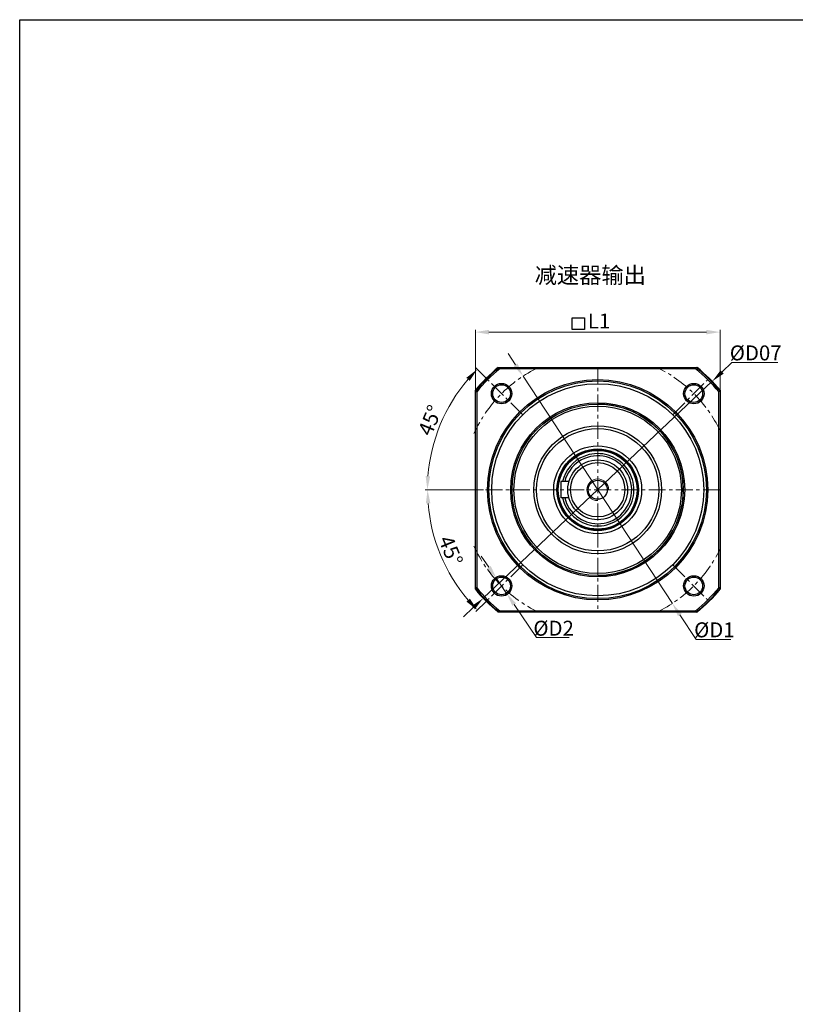
# Model space of a CAD drawing. Units: millimetres. Extents: x -93 to 1512, y -997 to 422.
# Drawn here: x -93 to 192, y 60 to 422 of the extents above; entities that cross this region are included whole.
import ezdxf

# ---------------------------------------------------------------- set-up
doc = ezdxf.new("R2010")
doc.units = ezdxf.units.MM
doc.header["$MEASUREMENT"] = 0
doc.linetypes.add('CENTER', pattern=[2, 1.25, -0.25, 0.25, -0.25])
doc.layers.get('0').update_dxf_attribs({"linetype": 'CONTINUOUS', "lineweight": 30})
doc.layers.get('DEFPOINTS').update_dxf_attribs({"linetype": 'CONTINUOUS', "lineweight": 13})
for name, color, linetype, lineweight in [('1', 1, 'CONTINUOUS', 13), ('3', 3, 'CENTER', 13), ('5', 7, 'CONTINUOUS', 13)]:
    doc.layers.add(name, color=color, linetype=linetype, lineweight=lineweight)
doc.styles.add('HZ', font='simfang.ttf')
doc.styles.get("Standard").update_dxf_attribs({"font": 'simfang.ttf'})
doc.styles.add('样式 2', font='simfang.ttf')
doc.dimstyles.new('ISO-25$0', dxfattribs={"dimtxt": 3, "dimasz": 2, "dimexe": 0.5, "dimexo": 0, "dimtad": 1, "dimdec": 3, "dimdsep": 46, "dimtxsty": 'HZ', "dimcen": 2.5, "dimclrd": 1, "dimclre": 1, "dimclrt": 3, "dimadec": 0, "dimazin": 0, "dimtfac": 1, "dimtdec": 3, "dimtmove": 0, "dimatfit": 3, "dimfxl": 0, "dimarcsym": 0})
doc.dimstyles.new('ISO-25$2', dxfattribs={"dimtxt": 3, "dimasz": 2, "dimexe": 1.25, "dimexo": 0.625, "dimtad": 1, "dimtoh": 1, "dimdsep": 46, "dimtxsty": 'Standard', "dimcen": 2.5, "dimclrd": 1, "dimclre": 1, "dimclrt": 3, "dimadec": 3, "dimazin": 0, "dimtfac": 1, "dimtmove": 0, "dimatfit": 3, "dimfxl": 0, "dimarcsym": 0})
doc.dimstyles.new('ISO-25$3', dxfattribs={"dimtxt": 3, "dimasz": 3.5, "dimexe": 0.8, "dimexo": 0.625, "dimtad": 1, "dimtih": 1, "dimtoh": 1, "dimdec": 3, "dimdsep": 46, "dimtxsty": 'Standard', "dimcen": 0, "dimclrd": 1, "dimclre": 1, "dimclrt": 3, "dimadec": 0, "dimazin": 0, "dimtfac": 1, "dimtdec": 3, "dimtmove": 0, "dimatfit": 3, "dimfxl": 0, "dimlwd": -1, "dimlwe": -1, "dimarcsym": 0})

# ---------------------------------------------------------------- blocks, each defined once
blk = doc.blocks.new('*D2841')
at = {"layer": '1', "color": 1, "ltscale": 0.3}
for p, q in [((88.94, 295.44), (86.19, 299.62)), ((91.68, 291.26), (146.59, 207.68)), ((155.33, 194.39), (149.33, 203.5)), ((168.16, 194.39), (155.33, 194.39))]:
    blk.add_line(p, q, dxfattribs=at)
for points in [[(89.63, 295.9), (88.24, 294.98), (91.68, 291.26)], [(150.03, 203.96), (148.64, 203.05), (146.59, 207.68)]]:
    blk.add_solid(points, dxfattribs=at)
at = {"layer": 'DEFPOINTS', "color": 0, "ltscale": 0.3}
for p in [(91.68, 291.26), (146.59, 207.68)]:
    blk.add_point(p, dxfattribs=at)
at = {"layer": '1', "color": 3, "ltscale": 0.3, "insert": (162.06, 197.97), "char_height": 5.5, "attachment_point": 5}
blk.add_mtext('{\\fGulim|b0|i0|c129|p34;%%C}D1', dxfattribs=at)
blk = doc.blocks.new('*D2842')
at = {"layer": '1', "color": 1, "ltscale": 0.3}
for p, q in [((79.11, 220.98), (76.3, 225.12)), ((81.92, 216.84), (85.63, 211.39)), ((96.64, 195.2), (88.44, 207.25)), ((108.59, 195.2), (96.64, 195.2))]:
    blk.add_line(p, q, dxfattribs=at)
for points in [[(79.8, 221.45), (78.42, 220.51), (81.92, 216.84)], [(89.13, 207.72), (87.76, 206.78), (85.63, 211.39)]]:
    blk.add_solid(points, dxfattribs=at)
at = {"layer": 'DEFPOINTS', "color": 0, "ltscale": 0.3}
for p in [(81.92, 216.84), (85.63, 211.39)]:
    blk.add_point(p, dxfattribs=at)
at = {"layer": '1', "color": 3, "ltscale": 0.3, "insert": (102.93, 198.57), "char_height": 5.5, "attachment_point": 5}
blk.add_mtext('{\\fISOCPEUR|b0|i0|c0|p34;%%C}D2', dxfattribs=at)
blk = doc.blocks.new('*D2843')
at = {"layer": '1', "color": 1, "ltscale": 0.3}
for p, q in [((74.13, 217.75), (74.13, 308.25)), ((164.13, 217.75), (164.13, 308.25)), ((79.13, 307.45), (159.13, 307.45))]:
    blk.add_line(p, q, dxfattribs=at)
for points in [[(79.13, 308.28), (79.13, 306.62), (74.13, 307.45)], [(159.13, 308.28), (159.13, 306.62), (164.13, 307.45)]]:
    blk.add_solid(points, dxfattribs=at)
at = {"layer": 'DEFPOINTS', "color": 0, "ltscale": 0.3}
for p in [(164.13, 307.45), (74.13, 217.13), (164.13, 217.13)]:
    blk.add_point(p, dxfattribs=at)
at = {"layer": '1', "color": 3, "ltscale": 0.3, "insert": (119.64, 310.82), "char_height": 5.5, "attachment_point": 5}
blk.add_mtext('L1', dxfattribs=at)
blk = doc.blocks.new('*D2844')
at = {"layer": '1', "color": 1, "ltscale": 0.3}
for p, q in [((68.51, 249.47), (55.76, 249.47)), ((78.21, 208.55), (74.32, 204.66))]:
    blk.add_line(p, q, dxfattribs=at)
blk.add_arc((119.13, 249.47), 62.58, 184.5792, 220.4208, dxfattribs=at)
for points in [[(55.92, 244.44), (57.59, 244.51), (56.56, 249.47)], [(72.11, 209.46), (70.88, 208.33), (74.89, 205.22)]]:
    blk.add_solid(points, dxfattribs=at)
at = {"layer": 'DEFPOINTS', "color": 0, "ltscale": 0.3}
for p in [(69.13, 249.47), (119.13, 249.47), (169.13, 249.47), (58.69, 233.27), (78.65, 208.99)]:
    blk.add_point(p, dxfattribs=at)
at = {"layer": '1', "color": 3, "ltscale": 0.3, "insert": (64.44, 226.81), "char_height": 5.5, "attachment_point": 5, "rotation": 292.5}
blk.add_mtext('45°', dxfattribs=at)
blk = doc.blocks.new('*D2845')
at = {"layer": '1', "color": 1, "ltscale": 0.3}
for p, q in [((78.21, 290.39), (74.27, 294.34)), ((77.11, 249.47), (55.68, 249.47))]:
    blk.add_line(p, q, dxfattribs=at)
blk.add_arc((119.13, 249.47), 62.65, 139.5738, 175.4262, dxfattribs=at)
for points in [[(70.83, 290.66), (72.05, 289.53), (74.83, 293.77)], [(57.52, 254.43), (55.85, 254.5), (56.48, 249.47)]]:
    blk.add_solid(points, dxfattribs=at)
at = {"layer": 'DEFPOINTS', "color": 0, "ltscale": 0.3}
for p in [(78.65, 289.95), (64.88, 280.8), (77.73, 249.47), (119.13, 249.47), (169.13, 249.47)]:
    blk.add_point(p, dxfattribs=at)
at = {"layer": '1', "color": 3, "ltscale": 0.3, "insert": (58.13, 274.74), "char_height": 5.5, "attachment_point": 5, "rotation": 67.5}
blk.add_mtext('45°', dxfattribs=at)
blk = doc.blocks.new('*D2846')
at = {"layer": '1', "color": 1, "ltscale": 0.3}
for p, q in [((168.51, 296.22), (164.88, 292.79)), ((185.36, 296.22), (168.51, 296.22)), ((77.02, 209.59), (161.25, 289.35)), ((73.39, 206.16), (69.76, 202.72))]:
    blk.add_line(p, q, dxfattribs=at)
for points in [[(164.31, 293.39), (165.46, 292.18), (161.25, 289.35)], [(72.81, 206.76), (73.96, 205.55), (77.02, 209.59)]]:
    blk.add_solid(points, dxfattribs=at)
at = {"layer": 'DEFPOINTS', "color": 0, "ltscale": 0.3}
for p in [(161.25, 289.35), (77.02, 209.59)]:
    blk.add_point(p, dxfattribs=at)
at = {"layer": '1', "color": 3, "ltscale": 0.3, "insert": (177.25, 299.8), "char_height": 5.5, "attachment_point": 5}
blk.add_mtext('{\\fGulim|b0|i0|c129|p34;%%C}D07', dxfattribs=at)

msp = doc.modelspace()

# ---------------------------------------------------------------- linework, layer by layer
at = {"lineweight": 30}
for p, q in [((82.5426, 294.471), (82.9402, 294.471)), ((82.9402, 294.471), (155.3298, 294.471)), ((155.1532, 293.971), (83.1167, 293.971)), ((155.3298, 294.471), (155.7273, 294.471)), ((74.135, 285.6657), (74.135, 286.0633)), ((164.135, 286.0633), (164.135, 285.6657)), ((74.135, 213.2762), (74.135, 285.6657)), ((74.635, 285.4892), (74.635, 213.4527)), ((163.635, 213.4527), (163.635, 285.4892)), ((164.135, 285.6657), (164.135, 213.2762)), ((108.552, 252.471), (105.635, 252.471)), ((105.635, 252.471), (105.635, 246.471)), ((108.552, 246.471), (105.635, 246.471)), ((74.135, 212.8786), (74.135, 213.2762)), ((164.135, 213.2762), (164.135, 212.8786)), ((82.9402, 204.471), (82.5426, 204.471)), ((155.3298, 204.471), (82.9402, 204.471)), ((83.1167, 204.971), (155.1532, 204.971)), ((155.7273, 204.471), (155.3298, 204.471))]:
    msp.add_line(p, q, dxfattribs=at)
at = {"ltscale": 5}
for points in [[(-93.4762, 422.3183), (1512.1914, 422.3183), (1512.1914, -287.5504), (-93.4762, -287.5504)], [(109.7336, 312.7483), (114.3126, 312.7483), (114.3126, 308.4574), (109.7336, 308.4574)]]:
    msp.add_lwpolyline(points, close=True, dxfattribs=at)
at = {"lineweight": 30}
for centre, radius in [((119.135, 249.471), 40.5), ((119.135, 249.471), 40), ((83.7796, 284.8263), 3.75), ((119.135, 249.471), 39), ((83.7796, 284.8263), 3.25), ((154.4903, 284.8263), 3.75), ((154.4903, 284.8263), 3.25), ((83.7796, 284.8263), 0.00358), ((154.4903, 284.8263), 0.00358), ((119.135, 249.471), 32), ((119.135, 249.471), 31.5), ((119.135, 249.471), 30.7998), ((119.135, 249.471), 23.5), ((119.135, 249.471), 22.5), ((119.135, 249.471), 16.1658), ((119.135, 249.471), 15), ((119.135, 249.471), 14.75), ((119.135, 249.471), 14.4821), ((119.135, 249.471), 11), ((119.135, 249.471), 10), ((119.135, 249.471), 3.5), ((83.7796, 214.1156), 3.75), ((83.7796, 214.1156), 3.25), ((154.4903, 214.1156), 3.75), ((154.4903, 214.1156), 3.25), ((83.7796, 214.1156), 0.00358), ((154.4903, 214.1156), 0.00358)]:
    msp.add_circle(centre, radius, dxfattribs=at)
for radius, start, end in [(57.75, 128.810714, 141.189286), (58, 129.116744, 140.883256), (57.25, 128.98665, 141.01335), (57.25, 38.98665, 51.01335), (57.75, 38.810714, 51.189286), (58, 39.116744, 50.883256), (31.5, 292.522674, 90), (13.3, 193.03604, 112.522674), (13.3, 112.522674, 166.96396), (12.5, 270, 166.11346), (12.5, 193.88654, 270), (31.5, 270, 292.522674), (57.75, 218.810714, 231.189286), (58, 219.116744, 230.883256), (57.25, 218.98665, 231.01335), (57.25, 308.98665, 321.01335), (57.75, 308.810714, 321.189286), (58, 309.116744, 320.883256)]:
    msp.add_arc((119.135, 249.471), radius, start, end, dxfattribs=at)
for points in [[(82.5426, 294.471), (82.6494, 294.171)], [(82.9402, 294.471), (83.1167, 293.971)], [(155.3298, 294.471), (155.1532, 293.971)], [(155.7273, 294.471), (155.6206, 294.171)], [(74.135, 286.0633), (74.435, 285.9566)], [(163.835, 285.9566), (164.135, 286.0633)], [(74.635, 285.4892), (74.135, 285.6657)], [(164.135, 285.6657), (163.635, 285.4892)], [(74.635, 213.4527), (74.135, 213.2762)], [(74.135, 212.8786), (74.435, 212.9853)], [(164.135, 213.2762), (163.635, 213.4527)], [(163.835, 212.9853), (164.135, 212.8786)], [(82.6494, 204.771), (82.5426, 204.471)], [(83.1167, 204.971), (82.9402, 204.471)], [(155.1532, 204.971), (155.3298, 204.471)], [(155.6206, 204.771), (155.7273, 204.471)]]:
    msp.add_open_spline(points, degree=1, dxfattribs=at)
at = {"layer": '3', "ltscale": 5}
for p, q in [((119.135, 294.471), (119.135, 204.471)), ((91.5578, 277.0481), (78.6531, 289.9528)), ((146.7121, 277.0481), (159.6168, 289.9528)), ((164.135, 249.471), (73.635, 249.471)), ((91.5578, 221.8938), (78.6531, 208.9891)), ((146.7121, 221.8938), (159.6168, 208.9891))]:
    msp.add_line(p, q, dxfattribs=at)
for start, end in [(115.841933, 155.505352), (25.841933, 64.158062), (204.494648, 244.158067), (295.841933, 334.158067)]:
    msp.add_arc((119.135, 249.471), 50, start, end, dxfattribs=at)
at = {"layer": '5', "color": 1, "ltscale": 5}
msp.add_arc((119.135, 249.471), 4, 0, 270, dxfattribs=at)

# ---------------------------------------------------------------- texts
at = {"ltscale": 5, "insert": (95.9356, 331.3841), "char_height": 6, "attachment_point": 1, "style": '样式 2'}
msp.add_mtext_dynamic_manual_height_columns('减速器输出', width=50.029202, gutter_width=150, heights=[0], dxfattribs=at)

# ---------------------------------------------------------------- dimensions: what is measured, and where the dimension line sits
at = {"layer": '1', "ltscale": 0.3}
dim = msp.add_linear_dim(base=(164.135, 307.4486), p1=(74.135, 217.1274), p2=(164.135, 217.1274), text='L1', dimstyle='ISO-25$0', override={"dimtxt": 5.5, "dimasz": 5, "dimexe": 0.8, "dimexo": 0.625, "dimtoh": 1, "dimtxsty": 'Standard', "dimcen": 2, "dimlwd": 65535, "dimlwe": 65535}, dxfattribs=at)
dim.commit()
dim.dimension.update_dxf_attribs({"geometry": '*D2843', "text_midpoint": (119.6436, 307.4486), "dimtype": 160})
for p1, p2, text, override, picture, middle in [((77.018, 209.5941), (161.2519, 289.3478), '{\\fGulim|b0|i0|c129|p34;%%C}D07', {"dimtxt": 5.5, "dimasz": 5, "dimtih": 0, "dimsah": 1, "dimcen": 2, "dimsd2": 0, "dimtmove": 0}, '*D2846', (177.251, 296.2231)), ((91.6805, 291.2591), (146.5895, 207.6828), '{\\fGulim|b0|i0|c129|p34;%%C}D1', {"dimtxt": 5.5, "dimasz": 5, "dimtih": 0, "dimcen": 2}, '*D2841', (162.0564, 197.9658))]:
    dim = msp.add_diameter_dim_2p(p1=p1, p2=p2, text=text, dimstyle='ISO-25$3', override=override, dxfattribs=at)
    dim.commit()
    dim.dimension.update_dxf_attribs({"geometry": picture, "text_midpoint": middle})
for base, line1, line2, picture, middle in [((64.8768, 280.7969), ((119.135, 249.471), (78.6531, 289.9528)), ((169.135, 249.471), (77.7324, 249.471)), '*D2845', (58.134, 274.7384)), ((58.6893, 233.2746), ((169.135, 249.471), (69.135, 249.471)), ((119.135, 249.471), (78.6531, 208.9891)), '*D2844', (64.4386, 226.815))]:
    dim = msp.add_angular_dim_2l(base=base, line1=line1, line2=line2, dimstyle='ISO-25$2', override={"dimtxt": 5.5, "dimasz": 5, "dimexe": 0.8, "dimdec": 3, "dimcen": 2, "dimadec": 0, "dimtdec": 3, "dimlwd": 65535, "dimlwe": 65535}, dxfattribs=at)
    dim.commit()
    dim.dimension.update_dxf_attribs({"geometry": picture, "text_midpoint": middle})
dim = msp.add_diameter_dim_2p(p1=(81.9245, 216.8449), p2=(85.6344, 211.3863), text='{\\fISOCPEUR|b0|i0|c0|p34;%%C}D2', dimstyle='ISO-25$3', override={"dimtxt": 5.5, "dimasz": 5, "dimtih": 0, "dimcen": 2}, dxfattribs=at)
dim.commit()
dim.dimension.update_dxf_attribs({"geometry": '*D2842', "text_midpoint": (102.9253, 195.1975), "dimtype": 163})

doc.saveas('drawing.dxf')
